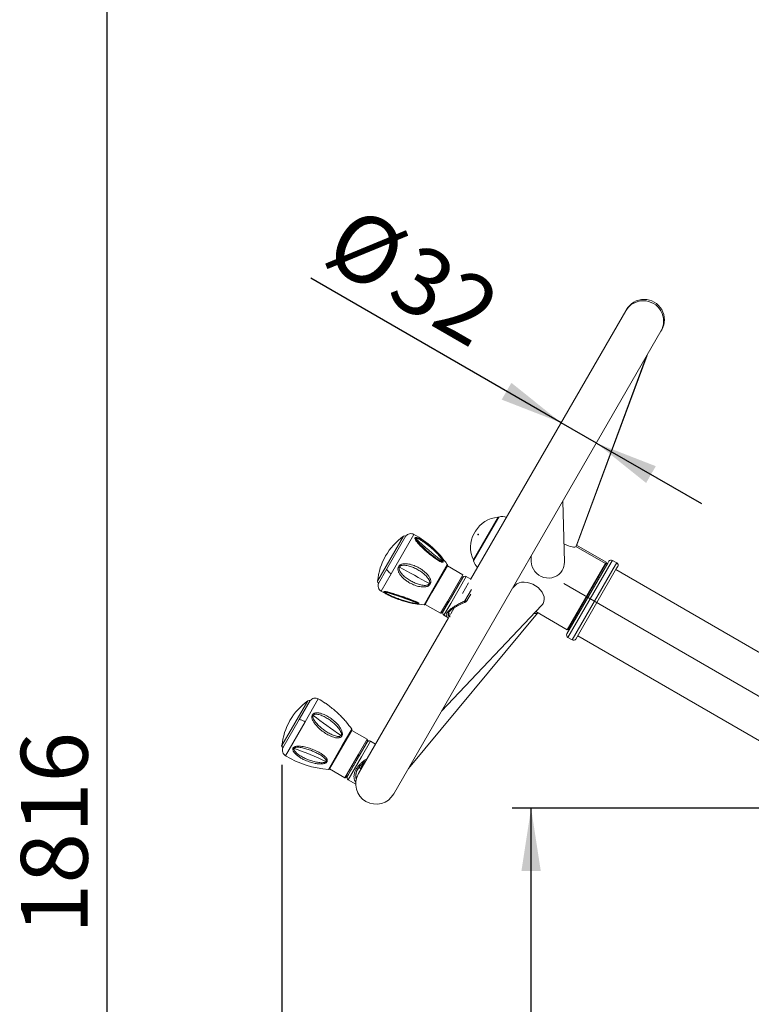
# Model space of a CAD drawing. Units: millimetres. Extents: x 0 to 420, y 0 to 297.
# Drawn here: x 46 to 85, y 205 to 257 of the extents above; entities that cross this region are included whole.
import ezdxf

# ---------------------------------------------------------------- set-up
doc = ezdxf.new("R2010")
doc.units = ezdxf.units.MM
doc.header["$PDSIZE"] = -1
doc.linetypes.add('CENTERX2', pattern=[20.32, 12.7, -2.54, 2.54, -2.54])
doc.layers.add('FORMAT', color=7, linetype='Continuous')
doc.styles.add('SLDTEXTSTYLE0', font='TXT', dxfattribs={"width": 0.7})
doc.dimstyles.new('SLDDIMSTYLE0', dxfattribs={"dimtxt": 3.5, "dimasz": 3.302, "dimexe": 0, "dimexo": 0.0625, "dimgap": 0.875, "dimtad": 2, "dimlfac": 15, "dimrnd": 1e-09, "dimzin": 12, "dimdsep": 46, "dimtxsty": 'SLDTEXTSTYLE0', "dimsah": 1, "dimcen": 0.09, "dimadec": 0, "dimazin": 3, "dimtfac": 1, "dimtofl": 0, "dimtmove": 0, "dimatfit": 3, "dimfxl": 0, "dimfrac": 2, "dimtolj": 1, "dimtzin": 12, "dimarcsym": 0})
doc.dimstyles.new('SLDDIMSTYLE1', dxfattribs={"dimtxt": 3.5, "dimasz": 3.302, "dimexe": 0, "dimexo": 0.0625, "dimgap": 0.875, "dimtad": 2, "dimdec": 0, "dimlfac": 15, "dimrnd": 1e-09, "dimzin": 12, "dimdsep": 46, "dimtxsty": 'SLDTEXTSTYLE0', "dimsah": 1, "dimcen": 0.09, "dimadec": 0, "dimazin": 3, "dimtfac": 1, "dimtofl": 0, "dimtmove": 0, "dimatfit": 3, "dimfxl": 0, "dimfrac": 2, "dimtolj": 1, "dimtzin": 12, "dimarcsym": 0})
doc.dimstyles.new('SLDDIMSTYLE2', dxfattribs={"dimtxt": 3.5, "dimasz": 3.302, "dimexe": 0, "dimexo": 0.0625, "dimgap": 0.875, "dimtad": 2, "dimlfac": 15, "dimrnd": 1e-09, "dimzin": 12, "dimdsep": 46, "dimtxsty": 'SLDTEXTSTYLE0', "dimsah": 1, "dimcen": 0.09, "dimadec": 0, "dimazin": 3, "dimtfac": 1, "dimtmove": 0, "dimatfit": 0, "dimfxl": 0, "dimfrac": 2, "dimtolj": 1, "dimtzin": 12, "dimarcsym": 0})

# ---------------------------------------------------------------- blocks, each defined once
blk = doc.blocks.new('_D')
at = {"layer": 'FORMAT'}
for p, q in [((118.007, 270.919), (49.897, 270.919)), ((50.897, 270.919), (50.897, 149.852)), ((84.208, 149.852), (49.897, 149.852))]:
    blk.add_line(p, q, dxfattribs=at)
for points in [[(50.897, 270.919), (50.389, 267.617), (51.405, 267.617)], [(50.897, 149.852), (51.405, 153.154), (50.389, 153.154)]]:
    blk.add_solid(points, dxfattribs=at)
at = {"layer": 'FORMAT', "insert": (46.386, 208.581, 0.007), "char_height": 3.5, "attachment_point": 1, "rotation": 90, "style": 'SLDTEXTSTYLE0'}
blk.add_mtext('1816', dxfattribs=at)
blk = doc.blocks.new('_D_1')
at = {"layer": 'FORMAT'}
for p, q in [((60.064, 217.447), (60.064, 138.494)), ((124.388, 213.355), (124.388, 138.494)), ((60.064, 139.494), (124.388, 139.494))]:
    blk.add_line(p, q, dxfattribs=at)
for points in [[(60.064, 139.494), (63.366, 138.986), (63.366, 140.002)], [(124.388, 139.494), (121.086, 140.002), (121.086, 138.986)]]:
    blk.add_solid(points, dxfattribs=at)
at = {"layer": 'FORMAT', "insert": (88.36, 144.005, 0.007), "char_height": 3.5, "attachment_point": 1, "style": 'SLDTEXTSTYLE0'}
blk.add_mtext('965', dxfattribs=at)
blk = doc.blocks.new('_D_3')
at = {"layer": 'FORMAT'}
for p, q in [((94.207, 215.185), (72.119, 215.185)), ((73.119, 149.852), (73.119, 215.185)), ((84.208, 149.852), (72.119, 149.852))]:
    blk.add_line(p, q, dxfattribs=at)
for points in [[(73.119, 215.185), (72.611, 211.883), (73.627, 211.883)], [(73.119, 149.852), (73.627, 153.154), (72.611, 153.154)]]:
    blk.add_solid(points, dxfattribs=at)
at = {"layer": 'FORMAT', "insert": (68.608, 179.114, 1.298), "char_height": 3.5, "attachment_point": 1, "rotation": 90, "style": 'SLDTEXTSTYLE0'}
blk.add_mtext('980', dxfattribs=at)
blk = doc.blocks.new('_D_8')
at = {"layer": 'FORMAT'}
for p, q in [((74.692, 235.385), (61.58, 242.955)), ((76.539, 234.318), (74.692, 235.385)), ((76.539, 234.318), (82.039, 231.143))]:
    blk.add_line(p, q, dxfattribs=at)
for points in [[(74.692, 235.385), (72.086, 237.476), (71.578, 236.596)], [(76.539, 234.318), (79.145, 232.227), (79.653, 233.107)]]:
    blk.add_solid(points, dxfattribs=at)
at = {"layer": 'FORMAT', "char_height": 3.5, "attachment_point": 1, "rotation": 330, "style": 'SLDTEXTSTYLE0'}
for s, insert in [('%%c', (63.836, 246.862, 1.298)), ('32', (67.187, 244.928, 1.298))]:
    blk.add_mtext(s, dxfattribs=dict(at, insert=insert))

msp = doc.modelspace()

# ---------------------------------------------------------------- linework, layer by layer
at = {"color": 7, "linetype": 'Continuous', "lineweight": 15}
for p, q in [((78.07418, 241.24311), (69.94322, 227.15987)), ((78.1153, 241.31433), (78.07418, 241.24311)), ((65.9217, 215.92773), (79.9217, 240.17644)), ((79.9217, 240.17644), (79.96282, 240.24767)), ((75.48009, 228.90829), (79.1472, 238.83496)), ((75.52181, 228.98052), (79.19216, 238.91283)), ((74.86022, 228.06882), (74.78675, 231.28245)), ((71.41064, 230.42561), (70.11064, 228.17394)), ((70.20014, 229.69597), (70.13728, 229.58708)), ((65.56448, 227.72453), (66.56008, 229.44897)), ((77.01053, 228.0008), (75.46918, 228.8907)), ((77.05165, 228.07203), (75.50173, 228.96687)), ((73.119, 228.39381), (73.12543, 228.11269)), ((77.13838, 228.02226), (77.19713, 228.12401)), ((77.61021, 228.03948), (77.37927, 228.17281)), ((65.12675, 226.96637), (65.56448, 227.72453)), ((68.73615, 227.8847), (67.92577, 226.48108)), ((68.67962, 227.7967), (68.67915, 227.79589)), ((68.69213, 227.81836), (68.69171, 227.81765)), ((69.54444, 227.41803), (68.73615, 227.8847)), ((74.99713, 224.3135), (77.13838, 228.02226)), ((75.01053, 224.5367), (77.01053, 228.0008)), ((77.02273, 227.95527), (75.05606, 224.5489)), ((75.45901, 224.04683), (77.60026, 227.75559)), ((77.01053, 228.0008), (77.05165, 228.07203)), ((77.02273, 227.95527), (77.01053, 228.0008)), ((77.06385, 228.02649), (77.02273, 227.95527)), ((77.06385, 228.02649), (77.05165, 228.07203)), ((87.54717, 221.91747), (77.55901, 227.68414)), ((77.60026, 227.75559), (77.65901, 227.85734)), ((68.81775, 226.02603), (69.53551, 227.26923)), ((69.54523, 227.41522), (69.54444, 227.41803)), ((69.95531, 227.18081), (69.71765, 227.31803)), ((76.69713, 227.25798), (76.63939, 227.29132)), ((68.20512, 226.97485), (68.204, 226.9729)), ((68.23708, 227.03019), (68.23596, 227.02825)), ((69.84458, 226.98902), (69.52198, 226.43026)), ((72.28001, 226.85948), (72.15983, 226.73249)), ((67.56948, 225.86397), (67.92577, 226.48108)), ((67.67403, 226.05496), (67.67337, 226.05382)), ((67.69347, 226.08864), (67.69276, 226.08742)), ((68.50218, 225.47944), (68.81775, 226.02603)), ((69.96022, 226.40486), (69.7709, 226.07693)), ((66.90563, 225.9201), (66.92901, 225.91486)), ((67.56948, 225.86397), (68.37777, 225.39731)), ((68.42571, 220.26479), (73.68529, 225.82269)), ((69.09249, 225.68635), (68.90749, 225.36593)), ((69.67846, 225.98349), (69.67851, 225.98348)), ((68.78828, 225.15945), (64.07418, 216.9944)), ((66.69621, 217.26921), (73.4594, 225.40836)), ((68.55098, 225.29731), (68.75967, 225.17682)), ((68.8115, 225.44987), (68.81391, 225.45644)), ((73.36654, 225.48586), (75.01053, 224.5367)), ((75.43939, 225.21285), (75.49713, 225.17952)), ((75.01053, 224.5367), (75.05606, 224.5489)), ((75.04593, 224.13136), (75.27687, 223.99803)), ((75.55901, 224.22003), (85.54717, 218.45337)), ((60.97133, 219.82354), (61.54847, 220.82316)), ((60.11515, 218.34058), (60.97133, 219.82354)), ((63.72453, 219.25889), (63.25477, 218.44525)), ((63.50953, 218.89641), (63.50866, 218.8949)), ((63.53373, 218.93832), (63.5329, 218.93688)), ((64.53282, 218.79222), (63.72453, 219.25889)), ((62.55787, 217.23817), (63.25477, 218.44525)), ((64.10782, 217.92276), (64.52389, 218.64342)), ((64.53479, 218.78741), (64.53282, 218.79222)), ((64.96733, 218.54137), (64.70603, 218.69222)), ((62.93454, 217.9005), (62.93348, 217.89866)), ((62.96504, 217.95332), (62.96395, 217.95145)), ((63.49056, 216.85364), (64.10782, 217.92276)), ((62.56191, 217.25509), (62.56172, 217.25476)), ((62.56821, 217.26601), (62.56796, 217.26557)), ((64.08907, 217.31637), (64.18846, 217.25899)), ((64.18846, 217.25899), (64.37759, 217.58659)), ((64.18846, 217.25899), (64.23399, 217.27119)), ((62.55787, 217.23817), (63.36616, 216.7715)), ((63.95698, 217.04812), (63.96434, 217.07725)), ((63.96046, 217.07119), (64.03225, 217.22605)), ((63.53936, 216.6715), (63.93139, 216.44516))]:
    msp.add_line(p, q, dxfattribs=at)
at = {"color": 8, "linetype": 'Continuous', "lineweight": 15}
for p, q in [((70.742, 229.31054), (71.38653, 230.42691)), ((71.4298, 230.44083), (70.76842, 229.29528)), ((65.07588, 227.08545), (66.43152, 229.43349)), ((65.78733, 227.46853), (66.97974, 229.53385)), ((70.09746, 228.19417), (70.742, 229.31054)), ((70.76842, 229.29528), (70.10704, 228.14974)), ((77.31696, 228.06489), (77.37927, 228.17281)), ((67.88367, 226.48226), (68.7298, 227.9478)), ((75.04593, 224.13136), (77.31696, 228.06489)), ((75.27687, 223.99803), (77.5479, 227.93156)), ((77.5479, 227.93156), (77.61021, 228.03948)), ((65.26307, 226.5605), (65.78733, 227.46853)), ((69.54444, 227.41803), (68.73406, 226.01442)), ((69.71765, 227.31803), (68.90727, 225.91442)), ((69.65319, 226.0464), (69.99495, 226.63834)), ((67.51166, 225.83792), (67.88367, 226.48226)), ((68.8091, 226.02439), (68.83403, 226.06756)), ((68.73406, 226.01442), (68.37777, 225.39731)), ((68.90727, 225.91442), (68.55098, 225.29731)), ((68.78018, 225.36463), (68.80345, 225.42797)), ((61.2769, 219.71082), (61.96812, 220.90804)), ((60.06426, 218.45964), (61.4199, 220.80768)), ((60.25145, 217.93469), (61.2769, 219.71082)), ((63.22769, 218.47245), (63.71818, 219.322)), ((62.50004, 217.21212), (63.22769, 218.47245)), ((64.53282, 218.79222), (64.06306, 217.97858)), ((64.70603, 218.69222), (64.23627, 217.87858)), ((64.06306, 217.97858), (63.36616, 216.7715)), ((64.23627, 217.87858), (63.53936, 216.6715)), ((64.09101, 217.90699), (64.09767, 217.91851)), ((64.19932, 217.21114), (64.194, 217.26048)), ((63.95244, 216.74124), (63.96321, 216.71293))]:
    msp.add_line(p, q, dxfattribs=at)
at = {"color": 8, "linetype": 'Continuous', "lineweight": 15, "flags": 128}
msp.add_lwpolyline([(69.71297, 226.00436), (69.71436, 226.00597), (69.7155, 226.01138), (69.71422, 226.01932), (69.7106, 226.02933), (69.70483, 226.04086)], dxfattribs=at)
at = {"color": 7, "linetype": 'Continuous', "lineweight": 15}
for centre, radius, start, end in [((78.99794, 240.70977), 1.06667, 330, 150), ((79.03906, 240.781), 1.06667, 330, 150), ((71.47031, 228.96263), 1.46667, 93.274746, 150), ((71.39034, 230.36035), 0.06667, 73.043393, 93.274746), ((71.43951, 230.40894), 0.03333, 106.933862, 150), ((71.62398, 229.80307), 0.66667, 71.593883, 106.933862), ((68.31015, 226.7835), 3.24833, 125.333521, 174.666479), ((66.50863, 229.32472), 0.13333, 64.249503, 125.333521), ((64.5921, 225.14077), 5, 34.15318, 61.475934), ((76.78967, 239.28728), 13.91972, 225.762425, 233.293631), ((71.40745, 228.85375), 1.46667, 150, 206.725254), ((67.37673, 228.86597), 0.07211, 95.469119, 129.65736), ((68.24651, 228.46056), 0.0887, 98.062196, 127.206519), ((70.15701, 228.22415), 0.06667, 206.725254, 226.956607), ((70.13951, 228.15727), 0.03333, 150, 193.066138), ((70.75645, 228.30045), 0.66667, 193.066138, 228.406117), ((77.3126, 228.05734), 0.13333, 60, 150), ((-2.09071, 102.82366), 142.4457, 60.6214413, 61.3447191), ((41.28344, 216.98216), 27.30322, 23.556908, 23.686615), ((77.54354, 227.92401), 0.13333, 330, 60), ((65.20863, 227.07305), 0.13333, 174.666479, 236.076682), ((69.65098, 227.20256), 0.13333, 60, 150), ((67.87377, 230.82479), 5, 238.524066, 245.025539), ((65.86657, 226.1338), 1.97436, 20.406451, 22.217231), ((62.0352, 213.7126), 13.24329, 67.092443, 75.024363), ((67.87377, 230.82479), 5, 258.993085, 265.84682), ((67.19988, 225.9963), 0.11701, 231.607082, 255.590403), ((68.61765, 225.41278), 0.13333, 150, 240), ((75.1126, 224.24683), 0.13333, 150, 240), ((75.34354, 224.1135), 0.13333, 240, 330), ((59.58048, 216.51496), 5, 56.547889, 61.475934), ((63.29853, 218.1577), 3.24833, 125.333521, 174.666479), ((61.49701, 220.69891), 0.13333, 64.25278, 125.333521), ((62.47747, 220.56869), 0.01616, 31.565964, 62.317954), ((77.15211, 240.08653), 25.30694, 232.358886, 236.449748), ((61.39495, 219.96542), 0.41097, 19.658928, 28.247716), ((59.58048, 216.51496), 5, 34.15318, 39.816923), ((62.74099, 218.78798), 0.37289, 14.715643, 24.549783), ((60.19701, 218.44724), 0.13333, 174.666479, 236.074965), ((54.56485, 200.92155), 18.44528, 64.940248, 70.578866), ((64.63936, 218.57675), 0.13333, 60, 150), ((62.86216, 222.19899), 5, 238.524066, 265.84682), ((62.51965, 217.7119), 0.26743, 210.087618, 221.504812), ((63.60603, 216.78697), 0.13333, 150, 240), ((64.99794, 216.46106), 1.06667, 150, 330)]:
    msp.add_arc(centre, radius, start, end, dxfattribs=at)
at = {"color": 8, "linetype": 'Continuous', "lineweight": 15}
for centre, radius, start, end in [((69.05828, 225.77051), 0.65577, 18.95138, 24.879419), ((68.70401, 225.40545), 0.08642, 331.818013, 359.573775)]:
    msp.add_arc(centre, radius, start, end, dxfattribs=at)
at = {"color": 7, "linetype": 'Continuous', "lineweight": 15}
for centre, major_axis, ratio, start_param, end_param in [((74.71847, 229.34761), (0.75763, -0.44773), 0.24063594, 5.01044902, 6.28562636), ((74.71847, 229.34761), (0.75763, -0.44773), 0.24063594, 0.00244106, 0.04372896), ((74.76027, 229.42001), (0.75763, -0.44772), 0.23829525, 6.22212595, 6.28560123), ((74.76027, 229.42001), (0.75763, -0.44772), 0.23829525, 0.00241592, 0.22397319), ((73.99282, 228.09075), (0.75031, -0.45987), 0.94731628, 3.68993717, 6.30805977), ((73.99282, 228.09075), (0.75031, -0.45987), 0.94731628, 0.02487446, 0.54834452), ((72.98265, 226.34108), (0.76809, -0.42953), 0.7066575, 6.27349599, 9.2477606), ((72.98265, 226.34108), (0.76809, -0.42953), 0.7066575, 6.10616795, 6.27349599), ((72.69813, 225.84827), (0.76656, -0.43226), 0.24063594, 5.68527758, 6.33719304)]:
    msp.add_ellipse(centre, major_axis=major_axis, ratio=ratio, start_param=start_param, end_param=end_param, dxfattribs=at)
for points, knots in [([(66.97974, 229.53385), (66.94497, 229.54853), (66.87321, 229.57884), (66.75319, 229.57406), (66.64075, 229.53183), (66.58641, 229.47601), (66.56008, 229.44897)], [0, 0, 0, 0, 0.24224498, 0.50000121, 0.75775683, 1, 1, 1, 1]), ([(67.33071, 228.92149), (67.30832, 228.94418), (67.26366, 228.98943), (67.20102, 229.05719), (67.14678, 229.12013), (67.10293, 229.17626), (67.06837, 229.22674), (67.04207, 229.27466), (67.02833, 229.31859), (67.03437, 229.35163), (67.0622, 229.36771), (67.09774, 229.36785), (67.13011, 229.36237), (67.18082, 229.34964), (67.26459, 229.31654), (67.4169, 229.23737), (67.60832, 229.11347), (67.82952, 228.94178), (68.0418, 228.75345), (68.16994, 228.61678), (68.23407, 228.54838)], [0, 0, 0, 0, 0.04219139, 0.08414973, 0.12500049, 0.15826743, 0.18860685, 0.2210443, 0.25398486, 0.28739056, 0.32072885, 0.35353263, 0.36922733, 0.38577744, 0.44898897, 0.51115359, 0.63400162, 0.7561367, 0.87796426, 1, 1, 1, 1]), ([(67.36986, 228.93775), (67.3349, 228.97202), (67.26557, 229.03996), (67.17134, 229.14209), (67.10495, 229.22623), (67.07894, 229.27819), (67.07433, 229.30206), (67.07731, 229.31034), (67.07878, 229.31445)], [0, 0, 0, 0, 0.26146257, 0.5184537, 0.76706105, 0.88554698, 0.94322426, 1, 1, 1, 1]), ([(67.07878, 229.31445), (67.08255, 229.31835), (67.09018, 229.32623), (67.12131, 229.32777), (67.19522, 229.30795), (67.31938, 229.24535), (67.47109, 229.15077), (67.67422, 229.00587), (67.92241, 228.80373), (68.10286, 228.6219), (68.19287, 228.53121)], [0, 0, 0, 0, 0.02766135, 0.05600847, 0.11474275, 0.23759095, 0.36391654, 0.49066052, 0.74593938, 1, 1, 1, 1]), ([(68.23407, 228.54838), (68.25502, 228.52453), (68.29674, 228.47703), (68.35463, 228.40534), (68.4046, 228.33837), (68.44506, 228.27823), (68.47196, 228.23271), (68.48943, 228.19828), (68.50454, 228.16346), (68.51607, 228.12303), (68.51089, 228.0868), (68.48385, 228.07112), (68.44934, 228.07372), (68.41829, 228.08194), (68.37018, 228.09891), (68.29134, 228.13872), (68.14779, 228.22837), (67.96533, 228.36188), (67.74816, 228.53852), (67.53324, 228.72544), (67.39822, 228.85614), (67.33071, 228.92149)], [0, 0, 0, 0, 0.04167569, 0.08296382, 0.12316766, 0.15618887, 0.18632808, 0.20295039, 0.21870864, 0.25216966, 0.28625491, 0.32039698, 0.35369277, 0.36948424, 0.3861441, 0.44937428, 0.51134346, 0.63391527, 0.75565594, 0.87783388, 1, 1, 1, 1]), ([(68.46965, 228.12772), (68.46585, 228.12398), (68.45813, 228.11641), (68.42711, 228.11817), (68.35575, 228.14543), (68.23824, 228.2174), (68.09352, 228.32024), (67.89719, 228.4722), (67.65118, 228.67629), (67.46349, 228.85073), (67.36986, 228.93775)], [0, 0, 0, 0, 0.02774306, 0.05622506, 0.11529157, 0.23843917, 0.36468552, 0.49130472, 0.74624542, 1, 1, 1, 1]), ([(68.19287, 228.53121), (68.22603, 228.49511), (68.29188, 228.42341), (68.38054, 228.31419), (68.4435, 228.22342), (68.46929, 228.16664), (68.47412, 228.14057), (68.47113, 228.13197), (68.46965, 228.12772)], [0, 0, 0, 0, 0.25966207, 0.51573771, 0.76477994, 0.8848306, 0.94300046, 1, 1, 1, 1]), ([(65.78733, 227.46853), (65.75196, 227.49154), (65.67901, 227.53902), (65.60531, 227.61497), (65.56585, 227.67956), (65.56493, 227.70985), (65.56448, 227.72453)], [0, 0, 0, 0, 0.27236206, 0.56188984, 0.78763705, 1, 1, 1, 1]), ([(67.71703, 226.82222), (67.69379, 226.81286), (67.64769, 226.79429), (67.57607, 226.78156), (67.50412, 226.77574), (67.4092, 226.77694), (67.29143, 226.79127), (67.1104, 226.83344), (66.8932, 226.91514), (66.67675, 227.03448), (66.50118, 227.16149), (66.36295, 227.28682), (66.2665, 227.40191), (66.20799, 227.49568), (66.17575, 227.56051), (66.15136, 227.62879), (66.13797, 227.70237), (66.14139, 227.77888), (66.1686, 227.85206), (66.21934, 227.91268), (66.26427, 227.93816), (66.28654, 227.95079)], [0, 0, 0, 0, 0.03247015, 0.06440358, 0.09445674, 0.12696976, 0.18889325, 0.25030833, 0.37203473, 0.49436745, 0.57583059, 0.6574709, 0.73972374, 0.77235807, 0.80255932, 0.83465849, 0.86717578, 0.9000105, 0.93353154, 0.96705148, 1, 1, 1, 1]), ([(67.69436, 226.88035), (67.65579, 226.8724), (67.57752, 226.85626), (67.41645, 226.86964), (67.21882, 226.91495), (66.99028, 227.00278), (66.77239, 227.11497), (66.56793, 227.25014), (66.41259, 227.38284), (66.3049, 227.50402), (66.23755, 227.60312), (66.20099, 227.69448), (66.19606, 227.77159), (66.21044, 227.80583), (66.21752, 227.82271)], [0, 0, 0, 0, 0.06045018, 0.1226633, 0.24921912, 0.37619763, 0.50426121, 0.63145217, 0.75794854, 0.82126635, 0.88333728, 0.94356706, 0.97216687, 1, 1, 1, 1]), ([(66.21752, 227.82271), (66.22299, 227.83086), (66.23398, 227.84727), (66.2645, 227.87403), (66.2925, 227.88607), (66.31131, 227.89416)], [0, 0, 0, 0, 0.24486956, 0.49275736, 1, 1, 1, 1]), ([(66.28654, 227.95079), (66.30985, 227.96037), (66.35613, 227.9794), (66.42844, 227.99226), (66.50108, 227.9979), (66.59698, 227.99616), (66.71616, 227.98073), (66.89916, 227.93639), (67.11759, 227.85207), (67.33362, 227.7313), (67.50779, 227.60452), (67.64414, 227.48073), (67.73897, 227.36811), (67.79663, 227.27694), (67.82872, 227.21382), (67.85347, 227.14704), (67.86786, 227.07407), (67.86557, 226.99692), (67.8382, 226.92191), (67.78573, 226.86024), (67.73973, 226.83478), (67.71703, 226.82222)], [0, 0, 0, 0, 0.03244341, 0.06443457, 0.09438019, 0.126708, 0.18859464, 0.25007441, 0.37180034, 0.4938147, 0.57518658, 0.6566644, 0.73810529, 0.77040473, 0.80025822, 0.83225527, 0.86477381, 0.89822172, 0.93244509, 0.96666554, 1, 1, 1, 1]), ([(66.31131, 227.89416), (66.35009, 227.90279), (66.42846, 227.92024), (66.59114, 227.90652), (66.79012, 227.85876), (67.01904, 227.76727), (67.23591, 227.65216), (67.43843, 227.5155), (67.59147, 227.38358), (67.69805, 227.26453), (67.76498, 227.16811), (67.80429, 227.0786), (67.80911, 227.0116), (67.80212, 226.97507), (67.794, 226.95863), (67.78998, 226.95048)], [0, 0, 0, 0, 0.06052178, 0.12230134, 0.24867625, 0.37571108, 0.5037789, 0.6309521, 0.75784384, 0.82067724, 0.88250152, 0.94296149, 0.97192176, 0.98607762, 1, 1, 1, 1]), ([(68.73615, 227.8847), (68.73789, 227.88985), (68.74142, 227.90032), (68.74158, 227.91712), (68.73807, 227.93354), (68.73253, 227.9431), (68.7298, 227.9478)], [0, 0, 0, 0, 0.24612048, 0.49999992, 0.7538794, 1, 1, 1, 1]), ([(68.80477, 226.00356), (68.82762, 226.04314), (68.87633, 226.1275), (68.95846, 226.26975), (69.05222, 226.43215), (69.1365, 226.57812), (69.20664, 226.69961), (69.28052, 226.82757), (69.37026, 226.98301), (69.46242, 227.14263), (69.5307, 227.2609), (69.56792, 227.32537), (69.57157, 227.33168), (69.54752, 227.29003), (69.5114, 227.22747), (69.49408, 227.19746)], [0, 0, 0, 0, 0.05335502, 0.11371933, 0.18173742, 0.25778396, 0.29886341, 0.34186733, 0.43294326, 0.52946126, 0.62894974, 0.72843822, 0.82495623, 0.91603215, 1, 1, 1, 1]), ([(65.12675, 226.96637), (65.1165, 226.93005), (65.09533, 226.85508), (65.11497, 226.73658), (65.17084, 226.63026), (65.23297, 226.58326), (65.26307, 226.5605)], [0, 0, 0, 0, 0.24224317, 0.49999879, 0.75775502, 1, 1, 1, 1]), ([(67.78998, 226.95048), (67.78444, 226.9423), (67.77328, 226.92582), (67.74189, 226.89946), (67.71346, 226.88803), (67.69436, 226.88035)], [0, 0, 0, 0, 0.24425298, 0.49211158, 1, 1, 1, 1]), ([(65.45738, 226.5061), (65.45925, 226.50786), (65.46303, 226.51143), (65.48153, 226.51386), (65.50348, 226.51122), (65.51823, 226.50945)], [0, 0, 0, 0, 0.24315612, 0.49122968, 1, 1, 1, 1]), ([(67.12721, 225.90459), (67.09512, 225.90841), (67.03002, 225.91616), (66.87907, 225.94691), (66.68331, 225.99482), (66.44477, 226.06392), (66.20778, 226.14203), (65.97548, 226.22855), (65.78918, 226.30716), (65.6502, 226.37316), (65.55531, 226.42309), (65.49012, 226.46396), (65.45761, 226.49269), (65.45745, 226.50167), (65.45738, 226.5061)], [0, 0, 0, 0, 0.06052386, 0.12278478, 0.24932535, 0.37625755, 0.50414146, 0.63170232, 0.75864999, 0.8216151, 0.88356843, 0.94360778, 0.97224908, 1, 1, 1, 1]), ([(65.47635, 226.53576), (65.49338, 226.53349), (65.527, 226.52902), (65.58517, 226.51653), (65.64622, 226.5017), (65.73057, 226.47918), (65.8403, 226.44733), (66.01767, 226.39262), (66.24197, 226.31962), (66.48028, 226.23878), (66.68485, 226.16651), (66.85567, 226.10327), (66.98545, 226.05152), (67.07325, 226.01304), (67.12683, 225.98775), (67.17482, 225.96265), (67.21557, 225.93731), (67.24236, 225.91337), (67.24476, 225.89435), (67.21928, 225.88373), (67.18679, 225.88322), (67.17076, 225.88297)], [0, 0, 0, 0, 0.03245321, 0.06409065, 0.09407124, 0.12638477, 0.18839652, 0.24964608, 0.37199021, 0.49326552, 0.57452954, 0.6562663, 0.73765889, 0.77022976, 0.80029178, 0.83207572, 0.86449304, 0.89813267, 0.93239145, 0.96665108, 1, 1, 1, 1]), ([(65.72646, 226.45841), (65.80065, 226.43604), (65.95175, 226.39047), (66.18605, 226.31277), (66.42169, 226.23295), (66.65396, 226.15138), (66.83057, 226.08731), (66.9246, 226.04983), (66.94754, 226.04068)], [0, 0, 0, 0, 0.18280673, 0.37234065, 0.56184537, 0.75016192, 0.93906275, 1, 1, 1, 1]), ([(66.90574, 225.92052), (66.89164, 225.92299), (66.81303, 225.93677), (66.63673, 225.98114), (66.38732, 226.05159), (66.14716, 226.13299), (65.94439, 226.21241), (65.82397, 226.26237), (65.76729, 226.29045), (65.76281, 226.29267)], [0, 0, 0, 0, 0.0385741, 0.2150547, 0.44528379, 0.67679323, 0.8314942, 0.98667085, 1, 1, 1, 1]), ([(65.77, 226.28893), (65.83329, 226.26106), (65.95342, 226.20817), (66.1332, 226.14211), (66.30882, 226.0805), (66.4956, 226.02133), (66.69809, 225.96419), (66.83631, 225.93483), (66.90563, 225.9201)], [0, 0, 0, 0, 0.17413761, 0.33052744, 0.47775468, 0.6391913, 0.81905599, 1, 1, 1, 1]), ([(67.92577, 226.48108), (67.92351, 226.47971), (67.91892, 226.47693), (67.90512, 226.47621), (67.89175, 226.47998), (67.88367, 226.48226)], [0, 0, 0, 0, 0.27689617, 0.56238996, 1, 1, 1, 1]), ([(69.65319, 226.0464), (69.66383, 226.04454), (69.67733, 226.04218), (69.69429, 226.04102), (69.70083, 226.04092), (69.70483, 226.04086)], [0, 0, 0, 0, 0.591001602, 0.749479808, 1, 1, 1, 1]), ([(69.70483, 226.04086), (69.71193, 226.04141), (69.728, 226.04263), (69.74139, 226.04887), (69.75105, 226.05501), (69.75951, 226.06148), (69.76642, 226.06958), (69.77028, 226.07587), (69.77084, 226.07684), (69.7709, 226.07693)], [0, 0, 0, 0, 0.22993892, 0.52060883, 0.54742423, 0.68329136, 0.95188679, 0.995335, 1, 1, 1, 1]), ([(69.71264, 226.00475), (69.71447, 226.00598), (69.72382, 226.01228), (69.74111, 226.03206), (69.75807, 226.05524), (69.76818, 226.07234), (69.7709, 226.07693)], [0, 0, 0, 0, 0.069357394, 0.353965195, 0.826331902, 1, 1, 1, 1]), ([(67.19009, 225.91145), (67.18818, 225.90966), (67.18432, 225.90605), (67.16494, 225.90269), (67.14238, 225.90383), (67.12721, 225.90459)], [0, 0, 0, 0, 0.244036816, 0.491675055, 1, 1, 1, 1]), ([(67.51166, 225.83792), (67.5171, 225.83791), (67.52814, 225.83789), (67.54412, 225.84307), (67.55859, 225.8516), (67.56589, 225.85989), (67.56948, 225.86397)], [0, 0, 0, 0, 0.2461206, 0.50000008, 0.75387952, 1, 1, 1, 1]), ([(68.80477, 226.00356), (68.78995, 225.97788), (68.75932, 225.92483), (68.71464, 225.84743), (68.66065, 225.75392), (68.59977, 225.64848), (68.55011, 225.56247), (68.51649, 225.50424), (68.48744, 225.45392), (68.46529, 225.41556), (68.47188, 225.42696), (68.49052, 225.45926), (68.51493, 225.50153), (68.51631, 225.50392)], [0, 0, 0, 0, 0.05603647, 0.11577277, 0.17917921, 0.28629951, 0.40606364, 0.47075881, 0.53848481, 0.68191841, 0.83392263, 0.99060499, 1, 1, 1, 1]), ([(68.80477, 226.00356), (68.80192, 226.00096), (68.79597, 225.99556), (68.776, 225.99703), (68.75405, 226.00386), (68.74055, 226.01099), (68.73406, 226.01442)], [0, 0, 0, 0, 0.27026133, 0.56242939, 0.78973642, 1, 1, 1, 1]), ([(68.80047, 225.43567), (68.80364, 225.44125), (68.81523, 225.46167), (68.85358, 225.50489), (68.91542, 225.56224), (68.99502, 225.62381), (69.09114, 225.68819), (69.20353, 225.75504), (69.33132, 225.82353), (69.47385, 225.89267), (69.59144, 225.94642), (69.66126, 225.97567), (69.67867, 225.98297)], [0, 0, 0, 0, 0.03616298, 0.13234407, 0.23138042, 0.33402124, 0.44322371, 0.55891414, 0.68220646, 0.81358484, 0.95350135, 1, 1, 1, 1]), ([(69.67833, 225.98392), (69.68107, 225.98498), (69.69293, 225.98961), (69.70486, 225.9969), (69.71228, 226.004), (69.71284, 226.00453)], [0, 0, 0, 0, 0.21762265, 0.94140564, 1, 1, 1, 1]), ([(68.37777, 225.39731), (68.38724, 225.39776), (68.40086, 225.39841), (68.43609, 225.42808), (68.46084, 225.45182), (68.47991, 225.47133), (68.49191, 225.48319), (68.49656, 225.4874), (68.4986, 225.48909), (68.49969, 225.48992), (68.50047, 225.49046), (68.50099, 225.4908), (68.50147, 225.49107), (68.50208, 225.49137), (68.5027, 225.49156), (68.5033, 225.49158), (68.50342, 225.49133), (68.50348, 225.49118)], [0, 0, 0, 0, 0.45829958, 0.65892351, 0.82115169, 0.93205829, 0.96484632, 0.97523785, 0.97901383, 0.98198833, 0.98326592, 0.9844748, 0.98568689, 0.98697554, 0.99001125, 0.9939363, 1, 1, 1, 1]), ([(68.76469, 225.17601), (68.77692, 225.16815), (68.79219, 225.15835), (68.81135, 225.15226), (68.81516, 225.15105)], [0, 0, 0, 0, 0.80122804, 1, 1, 1, 1]), ([(68.81864, 225.37402), (68.81799, 225.37431), (68.80361, 225.38067), (68.79458, 225.39321), (68.79082, 225.39684), (68.79091, 225.40333), (68.79095, 225.40607)], [0, 0, 0, 0, 0.01735957, 0.38384507, 0.74068664, 1, 1, 1, 1]), ([(68.79973, 225.43655), (68.7992, 225.43587), (68.79517, 225.43076), (68.79377, 225.42623), (68.79255, 225.4223)], [0, 0, 0, 0, 0.13406443, 1, 1, 1, 1]), ([(61.96811, 220.90803), (61.93334, 220.92271), (61.86158, 220.95302), (61.74157, 220.94824), (61.62913, 220.906), (61.57478, 220.85018), (61.54845, 220.82314)], [0, 0, 0, 0, 0.242244913, 0.500001145, 0.757756797, 1, 1, 1, 1]), ([(62.48498, 220.583), (62.45993, 220.60119), (62.41002, 220.63745), (62.36112, 220.67028), (62.33676, 220.68664)], [0, 0, 0, 0, 0.50181772, 1, 1, 1, 1]), ([(63.42055, 219.71621), (63.41663, 219.72108), (63.41146, 219.7275), (63.38118, 219.76527), (63.28679, 219.86848), (63.12711, 220.0347), (62.91928, 220.22967), (62.70437, 220.41605), (62.55811, 220.52735), (62.48498, 220.583)], [0, 0, 0, 0, 0.01704122, 0.02249335, 0.13250508, 0.35010255, 0.56622451, 0.78312275, 1, 1, 1, 1]), ([(63.10164, 218.8827), (63.0807, 218.87732), (63.03916, 218.86665), (62.9743, 218.86563), (62.90899, 218.87131), (62.82262, 218.88732), (62.71511, 218.91942), (62.54916, 218.98771), (62.34872, 219.09844), (62.14687, 219.24305), (61.98136, 219.38751), (61.84966, 219.52415), (61.75642, 219.64479), (61.69887, 219.74022), (61.66665, 219.8051), (61.64158, 219.87219), (61.62655, 219.94293), (61.62711, 220.01447), (61.65003, 220.08023), (61.69542, 220.1316), (61.73658, 220.15054), (61.75698, 220.15993)], [0, 0, 0, 0, 0.03247015, 0.06440358, 0.09445674, 0.12696976, 0.18889325, 0.25030833, 0.37203473, 0.49436745, 0.57583059, 0.6574709, 0.73972374, 0.77235807, 0.80255932, 0.83465849, 0.86717578, 0.9000105, 0.93353154, 0.96705148, 1, 1, 1, 1]), ([(63.08016, 218.94291), (63.04523, 218.94125), (62.97435, 218.9379), (62.8274, 218.97575), (62.64619, 219.04948), (62.43508, 219.1675), (62.23218, 219.30567), (62.04, 219.4621), (61.89227, 219.60799), (61.78853, 219.736), (61.7227, 219.83774), (61.68563, 219.92822), (61.67848, 220.00149), (61.69076, 220.03209), (61.69682, 220.04719)], [0, 0, 0, 0, 0.06045018, 0.1226633, 0.24921912, 0.37619763, 0.50426121, 0.63145217, 0.75794854, 0.82126635, 0.88333728, 0.94356706, 0.97216687, 1, 1, 1, 1]), ([(61.69682, 220.04719), (61.70165, 220.05424), (61.71136, 220.06843), (61.73896, 220.09014), (61.76469, 220.09824), (61.78197, 220.10368)], [0, 0, 0, 0, 0.244869558, 0.492757358, 1, 1, 1, 1]), ([(61.75698, 220.15993), (61.77845, 220.16632), (61.82107, 220.17902), (61.88818, 220.18287), (61.95576, 220.17975), (62.04518, 220.16678), (62.1565, 220.13773), (62.32756, 220.07271), (62.53166, 219.96359), (62.73315, 219.81763), (62.89542, 219.67023), (63.02248, 219.53034), (63.11108, 219.40694), (63.1653, 219.30982), (63.1957, 219.24376), (63.21946, 219.17528), (63.23393, 219.10243), (63.23331, 219.02818), (63.20986, 218.95995), (63.16334, 218.90861), (63.12203, 218.89126), (63.10164, 218.8827)], [0, 0, 0, 0, 0.03244341, 0.06443457, 0.09438019, 0.126708, 0.18859464, 0.25007441, 0.37180034, 0.4938147, 0.57518658, 0.6566644, 0.73810529, 0.77040473, 0.80025822, 0.83225527, 0.86477381, 0.89822172, 0.93244509, 0.96666554, 1, 1, 1, 1]), ([(61.78197, 220.10368), (61.81785, 220.10729), (61.89035, 220.11458), (62.04218, 220.08205), (62.22825, 220.01195), (62.44234, 219.89475), (62.64485, 219.75477), (62.83368, 219.59441), (62.97632, 219.44447), (63.07592, 219.31333), (63.13879, 219.20988), (63.17631, 219.11727), (63.18199, 219.05176), (63.17633, 219.01755), (63.16927, 219.00293), (63.16577, 218.99569)], [0, 0, 0, 0, 0.06052178, 0.12230134, 0.24867625, 0.37571108, 0.5037789, 0.6309521, 0.75784384, 0.82067724, 0.88250152, 0.94296149, 0.97192176, 0.98607762, 1, 1, 1, 1]), ([(61.2769, 219.71082), (61.23985, 219.73091), (61.16342, 219.77236), (61.06803, 219.81073), (61.0014, 219.82828), (60.98115, 219.82509), (60.97133, 219.82354)], [0, 0, 0, 0, 0.27236206, 0.56188984, 0.78763705, 1, 1, 1, 1]), ([(63.72453, 219.25889), (63.72627, 219.26405), (63.7298, 219.27452), (63.72996, 219.29131), (63.72645, 219.30773), (63.72091, 219.31729), (63.71818, 219.322)], [0, 0, 0, 0, 0.24612048, 0.49999988, 0.75387934, 1, 1, 1, 1]), ([(63.16577, 218.99569), (63.16089, 218.98865), (63.15107, 218.97448), (63.12303, 218.95392), (63.09739, 218.94733), (63.08016, 218.94291)], [0, 0, 0, 0, 0.24425298, 0.49211158, 1, 1, 1, 1]), ([(60.11515, 218.34058), (60.10489, 218.30426), (60.08372, 218.22929), (60.10336, 218.11079), (60.15923, 218.00446), (60.22136, 217.95747), (60.25146, 217.9347)], [0, 0, 0, 0, 0.2422432, 0.49999886, 0.75775509, 1, 1, 1, 1]), ([(62.31937, 217.53467), (62.29736, 217.52804), (62.25371, 217.51489), (62.13773, 217.50015), (61.96981, 217.504), (61.73438, 217.54154), (61.48251, 217.61186), (61.25082, 217.70614), (61.05949, 217.80745), (60.90624, 217.90783), (60.79649, 218), (60.7275, 218.07459), (60.68807, 218.12595), (60.65626, 218.17966), (60.63504, 218.23703), (60.63078, 218.29543), (60.65092, 218.349), (60.69481, 218.39074), (60.73583, 218.4068), (60.75619, 218.41477)], [0, 0, 0, 0, 0.03241814, 0.06430043, 0.15667163, 0.24994926, 0.37163529, 0.49399803, 0.57576419, 0.65778175, 0.73995912, 0.77260546, 0.80276473, 0.83485874, 0.86734802, 0.90034544, 0.93379641, 0.96714097, 1, 1, 1, 1]), ([(62.28825, 217.57783), (62.25082, 217.57241), (62.1749, 217.56141), (62.01251, 217.57235), (61.80938, 217.6075), (61.57026, 217.67558), (61.33889, 217.76344), (61.11834, 217.87031), (60.94755, 217.97577), (60.82587, 218.07175), (60.74708, 218.14956), (60.6993, 218.22059), (60.68418, 218.27943), (60.69349, 218.30481), (60.69807, 218.3173)], [0, 0, 0, 0, 0.06052386, 0.12278478, 0.24932535, 0.37625755, 0.50414146, 0.63170232, 0.75864999, 0.8216151, 0.88356843, 0.94360778, 0.97224908, 1, 1, 1, 1]), ([(60.69807, 218.3173), (60.70257, 218.32362), (60.71167, 218.3364), (60.74021, 218.35622), (60.76816, 218.36398), (60.78695, 218.3692)], [0, 0, 0, 0, 0.24315612, 0.49122968, 1, 1, 1, 1]), ([(60.75619, 218.41477), (60.77781, 218.42045), (60.8205, 218.43169), (60.88903, 218.43714), (60.9588, 218.43743), (61.05257, 218.43123), (61.17082, 218.41411), (61.35622, 218.37332), (61.58218, 218.3032), (61.81251, 218.20852), (62.00314, 218.11212), (62.15682, 218.0192), (62.26804, 217.93529), (62.33894, 217.86756), (62.38008, 217.82071), (62.41409, 217.77141), (62.43842, 217.71762), (62.44622, 217.66079), (62.42797, 217.606), (62.38306, 217.56171), (62.34041, 217.54361), (62.31937, 217.53467)], [0, 0, 0, 0, 0.03245321, 0.06409065, 0.09407124, 0.12638477, 0.18839652, 0.24964608, 0.37199021, 0.49326552, 0.57452954, 0.6562663, 0.73765889, 0.77022976, 0.80029178, 0.83207572, 0.86449304, 0.89813267, 0.93239145, 0.96665108, 1, 1, 1, 1]), ([(60.78695, 218.3692), (60.82367, 218.37336), (60.89789, 218.38176), (61.05792, 218.36376), (61.25891, 218.3198), (61.49591, 218.2441), (61.72539, 218.15334), (61.94482, 218.04894), (62.11581, 217.9501), (62.23958, 217.86153), (62.32038, 217.79034), (62.37271, 217.72443), (62.38746, 217.67539), (62.38596, 217.64854), (62.38036, 217.63649), (62.37759, 217.63052)], [0, 0, 0, 0, 0.06052554, 0.12235694, 0.24879175, 0.37638483, 0.50395825, 0.63073179, 0.75789868, 0.82067301, 0.88289823, 0.94288112, 0.97193912, 0.98609437, 1, 1, 1, 1]), ([(63.25477, 218.44525), (63.25425, 218.44689), (63.25319, 218.45022), (63.24504, 218.45927), (63.23423, 218.46748), (63.22769, 218.47245)], [0, 0, 0, 0, 0.27689617, 0.56238996, 1, 1, 1, 1]), ([(64.11431, 217.934), (64.13807, 217.97515), (64.1887, 218.06285), (64.26524, 218.19542), (64.3446, 218.33288), (64.40723, 218.44136), (64.45335, 218.52123), (64.49693, 218.59672), (64.53966, 218.67072), (64.56025, 218.70639), (64.55951, 218.70512), (64.54186, 218.67455), (64.53925, 218.67003)], [0, 0, 0, 0, 0.082568156, 0.17598336, 0.281242978, 0.398926808, 0.462498223, 0.529047822, 0.669989976, 0.81935388, 0.973314668, 1, 1, 1, 1]), ([(64.54779, 218.69049), (64.54695, 218.68938), (64.54543, 218.68737), (64.54298, 218.68611), (64.54148, 218.68643), (64.54081, 218.68837), (64.54062, 218.68928), (64.54047, 218.69039), (64.54039, 218.69172), (64.54036, 218.69321), (64.54039, 218.69554), (64.54069, 218.70074), (64.54145, 218.70831), (64.54315, 218.72369), (64.54466, 218.74304), (64.54601, 218.76076), (64.54394, 218.76513), (64.54361, 218.76581)], [0, 0, 0, 0, 0.11106053, 0.200446279, 0.254081903, 0.262637781, 0.269603483, 0.275359273, 0.280507561, 0.285811989, 0.291937747, 0.308062901, 0.358997636, 0.435163091, 0.654765548, 0.946239674, 1, 1, 1, 1]), ([(64.11431, 217.934), (64.09827, 217.90622), (64.06513, 217.84882), (64.01308, 217.75867), (63.94621, 217.64284), (63.86278, 217.49834), (63.78284, 217.35988), (63.71846, 217.24837), (63.65243, 217.134), (63.57611, 217.00181), (63.50513, 216.87888), (63.46218, 216.80448), (63.45233, 216.78742), (63.4719, 216.82132), (63.50111, 216.87192), (63.52073, 216.90589), (63.53036, 216.92257)], [0, 0, 0, 0, 0.03883446, 0.08023297, 0.12417497, 0.19841159, 0.28141066, 0.32624578, 0.37318132, 0.47258383, 0.57792595, 0.68651013, 0.79509431, 0.90043644, 0.95110115, 1, 1, 1, 1]), ([(64.11431, 217.934), (64.11421, 217.93618), (64.11401, 217.94072), (64.10057, 217.95351), (64.08241, 217.96692), (64.06934, 217.97479), (64.06306, 217.97858)], [0, 0, 0, 0, 0.27026133, 0.56242939, 0.78973642, 1, 1, 1, 1]), ([(62.37759, 217.63052), (62.3731, 217.62426), (62.36405, 217.61167), (62.33513, 217.59178), (62.3071, 217.58344), (62.28825, 217.57783)], [0, 0, 0, 0, 0.244036816, 0.491675055, 1, 1, 1, 1]), ([(64.4511, 217.64724), (64.44452, 217.64326), (64.38826, 217.60926), (64.29989, 217.53929), (64.19006, 217.43917), (64.1029, 217.34056), (64.02971, 217.23558), (63.96818, 217.11526), (63.9316, 216.99151), (63.92474, 216.87269), (63.93201, 216.79093), (63.94842, 216.751), (63.95244, 216.74124)], [0, 0, 0, 0, 0.018526929, 0.158354311, 0.262267493, 0.368912238, 0.472228348, 0.579123788, 0.723596285, 0.840599993, 0.961025903, 1, 1, 1, 1]), ([(62.50004, 217.21212), (62.50548, 217.2121), (62.51653, 217.21208), (62.5325, 217.21726), (62.54697, 217.22579), (62.55427, 217.23408), (62.55787, 217.23817)], [0, 0, 0, 0, 0.24612066, 0.50000012, 0.75387952, 1, 1, 1, 1]), ([(63.36616, 216.7715), (63.37138, 216.77136), (63.38138, 216.77109), (63.41134, 216.7953), (63.44479, 216.82884), (63.47633, 216.86329), (63.49626, 216.88632), (63.50772, 216.8981), (63.51007, 216.90032), (63.5113, 216.90137), (63.51214, 216.90203), (63.51268, 216.9024), (63.51316, 216.90269), (63.51371, 216.90295), (63.51393, 216.90296), (63.51408, 216.90296)], [0, 0, 0, 0, 0.27336696, 0.52303328, 0.73182995, 0.88602258, 0.97464171, 0.98566046, 0.98953776, 0.99246815, 0.99368011, 0.99481164, 0.99595647, 0.997208, 1, 1, 1, 1]), ([(63.97637, 216.74632), (63.97443, 216.74975), (63.95957, 216.77603), (63.94558, 216.83378), (63.93683, 216.91629), (63.94037, 216.98778), (63.95286, 217.03315), (63.95698, 217.04812)], [0, 0, 0, 0, 0.0453443, 0.34706577, 0.62454211, 0.87613781, 1, 1, 1, 1])]:
    msp.add_open_spline(points, degree=3, knots=knots, dxfattribs=at)
for points in [[(68.69171, 227.81765), (68.68806, 227.81532), (68.68076, 227.81067), (68.68, 227.80136), (68.67962, 227.7967)], [(68.23596, 227.02825), (68.2291, 227.02037), (68.21539, 227.00461), (68.20855, 226.98477), (68.20512, 226.97485)], [(65.47635, 226.53576), (65.48287, 226.53022), (65.4959, 226.51913), (65.51079, 226.51268), (65.51823, 226.50945)], [(67.69276, 226.08742), (67.68783, 226.08286), (67.67796, 226.07376), (67.67534, 226.06123), (67.67403, 226.05496)], [(63.5329, 218.93688), (63.52734, 218.93126), (63.51623, 218.92), (63.51176, 218.90427), (63.50953, 218.89641)], [(60.75619, 218.41477), (60.76103, 218.40633), (60.77073, 218.38946), (60.78154, 218.37596), (60.78695, 218.3692)], [(62.96395, 217.95145), (62.95729, 217.9439), (62.94396, 217.92879), (62.93768, 217.90993), (62.93454, 217.9005)], [(62.56796, 217.26557), (62.56512, 217.26465), (62.55944, 217.2628), (62.56109, 217.25766), (62.56191, 217.25509)]]:
    msp.add_open_spline(points, degree=3, dxfattribs=at)
at = {"color": 8, "linetype": 'Continuous', "lineweight": 15}
for points, knots in [([(65.76281, 226.29267), (65.71363, 226.31611), (65.64309, 226.34973), (65.56247, 226.39439), (65.51107, 226.42508), (65.46572, 226.45533), (65.4285, 226.48497), (65.40579, 226.51141), (65.40593, 226.53035), (65.43062, 226.53882), (65.46118, 226.53678), (65.47635, 226.53576)], [0, 0, 0, 0, 0.22415972, 0.32156112, 0.41154226, 0.50729578, 0.60422859, 0.70267745, 0.80247947, 0.90196403, 1, 1, 1, 1]), ([(65.51823, 226.50945), (65.54914, 226.50331), (65.61163, 226.49091), (65.68491, 226.47117), (65.72442, 226.45903), (65.72646, 226.45841)], [0, 0, 0, 0, 0.48140303, 0.97319249, 1, 1, 1, 1]), ([(66.94754, 226.04068), (66.95985, 226.03585), (67.00739, 226.01721), (67.08266, 225.98465), (67.1532, 225.94986), (67.18353, 225.92785), (67.19146, 225.91734), (67.19054, 225.9134), (67.19009, 225.91145)], [0, 0, 0, 0, 0.10817528, 0.41763228, 0.71593775, 0.86044831, 0.93084486, 1, 1, 1, 1]), ([(68.75968, 225.17683), (68.74057, 225.18997), (68.70183, 225.21659), (68.67124, 225.27444), (68.67312, 225.34228), (68.70785, 225.41744), (68.76201, 225.4891), (68.83776, 225.56433), (68.9389, 225.64699), (69.06903, 225.73718), (69.23741, 225.83839), (69.43396, 225.94314), (69.5795, 226.01169), (69.65319, 226.0464)], [0, 0, 0, 0, 0.08218283, 0.1665854, 0.26931853, 0.34313676, 0.41924721, 0.49277002, 0.56818682, 0.66292246, 0.76034875, 0.87865174, 1, 1, 1, 1]), ([(67.17076, 225.88297), (67.15304, 225.88381), (67.1179, 225.88547), (67.031, 225.89596), (66.95702, 225.91047), (66.90574, 225.92052)], [0, 0, 0, 0, 0.237872746, 0.471813569, 1, 1, 1, 1]), ([(68.79255, 225.4223), (68.78404, 225.40595), (68.76112, 225.3619), (68.76366, 225.30555), (68.79641, 225.2562), (68.8321, 225.2267), (68.86355, 225.21652), (68.86995, 225.21445)], [0, 0, 0, 0, 0.17124123, 0.46139128, 0.69637463, 0.93823093, 1, 1, 1, 1]), ([(68.8854, 225.2557), (68.87711, 225.25791), (68.84312, 225.26697), (68.79676, 225.29899), (68.78614, 225.34106), (68.78018, 225.36463)], [0, 0, 0, 0, 0.124324438, 0.509271271, 1, 1, 1, 1]), ([(68.81857, 225.3744), (68.81958, 225.37361), (68.83906, 225.35827), (68.8671, 225.3459), (68.90008, 225.34017), (68.90045, 225.34011)], [0, 0, 0, 0, 0.05109431, 0.98955739, 1, 1, 1, 1]), ([(62.33676, 220.68664), (62.33672, 220.68666), (62.32913, 220.69183), (62.32186, 220.69631), (62.31462, 220.70077)], [0, 0, 0, 0, 0.00558382, 1, 1, 1, 1]), ([(63.94354, 216.51049), (63.9256, 216.53655), (63.88214, 216.59972), (63.84683, 216.71145), (63.83356, 216.83799), (63.84643, 216.97253), (63.88918, 217.11074), (63.95844, 217.24582), (64.03884, 217.36287), (64.13584, 217.47502), (64.25433, 217.58729), (64.38564, 217.69126), (64.48249, 217.75058), (64.52624, 217.77738)], [0, 0, 0, 0, 0.08223539, 0.19925771, 0.28821291, 0.37940808, 0.49040903, 0.57016805, 0.65240377, 0.7318436, 0.81332984, 0.91568967, 1, 1, 1, 1]), ([(63.97216, 216.73564), (63.96313, 216.75875), (63.94202, 216.81277), (63.92921, 216.92325), (63.94923, 217.01806), (63.96046, 217.07119)], [0, 0, 0, 0, 0.24748113, 0.5782883, 1, 1, 1, 1])]:
    msp.add_open_spline(points, degree=3, knots=knots, dxfattribs=at)
at = {"layer": 'FORMAT', "linetype": 'CENTERX2', "lineweight": 0, "ltscale": 3.333333}
msp.add_line((86.54717, 220.18542), (74.82696, 226.95208), dxfattribs=at)
at = {"layer": 'FORMAT'}
for p in [(70.35249, 229.53542), (60.06368, 218.44724)]:
    msp.add_point(p, dxfattribs=at)

# ---------------------------------------------------------------- dimensions: what is measured, and where the dimension line sits
for base, p1, p2, picture, middle in [((50.89728, 149.85208), (119.00742, 270.91875), (85.20765, 149.85208), '_D', (50.89728, 213.67332)), ((73.1193, 215.18542), (85.20765, 149.85208), (95.20742, 215.18542), '_D_3', (73.1193, 183.18749))]:
    dim = msp.add_linear_dim(base=base, p1=p1, p2=p2, angle=90, dimstyle='SLDDIMSTYLE0', dxfattribs=at)
    dim.commit()
    dim.dimension.update_dxf_attribs({"geometry": picture, "text_midpoint": middle, "dimtype": 160})
dim = msp.add_linear_dim(base=(74.69196, 235.38493), p1=(79.9217, 240.17644), p2=(78.07418, 241.24311), angle=330, text='%%c<>', dimstyle='SLDDIMSTYLE2', dxfattribs=at)
dim.commit()
dim.dimension.update_dxf_attribs({"geometry": '_D_8', "text_midpoint": (65.90149, 240.46012), "dimtype": 160})
dim = msp.add_linear_dim(base=(124.38788, 139.49368), p1=(60.06368, 218.44724), p2=(124.38788, 214.3547), dimstyle='SLDDIMSTYLE1', dxfattribs=at)
dim.commit()
dim.dimension.update_dxf_attribs({"geometry": '_D_1', "text_midpoint": (92.4332, 139.49368), "dimtype": 160})

doc.saveas('drawing.dxf')
